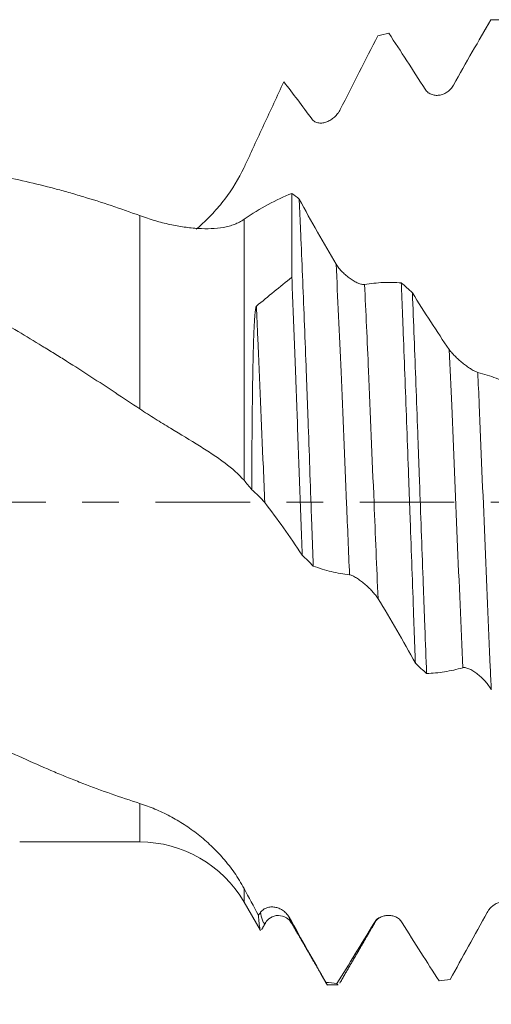
# Model space of a CAD drawing. Units: millimetres. Extents: x -27 to 94, y -83 to 39.
# Drawn here: x 54 to 60, y -6 to 6 of the extents above; entities that cross this region are included whole.
import ezdxf

# ---------------------------------------------------------------- set-up
doc = ezdxf.new("R2010")
doc.units = ezdxf.units.MM
doc.linetypes.add('CENTER', pattern=[47.5, 22, -8.5, 8.5, -8.5])
for name, color, linetype in [('1', 4, 'Continuous'), ('2', 7, 'Continuous'), ('SK2', 7, 'Continuous'), ('SK4', 2, 'CENTER')]:
    doc.layers.add(name, color=color, linetype=linetype)
doc.styles.add('iso_b_vert', font='simplex.shx')
doc.dimstyles.get("Standard").update_dxf_attribs({"dimtxt": 0.18, "dimasz": 0.18, "dimexe": 0.18, "dimexo": 0.0625, "dimgap": 0.09, "dimtad": 1, "dimzin": 0, "dimdsep": 52, "dimtxsty": 'Standard', "dimcen": 0.09, "dimadec": 0, "dimazin": 0, "dimtfac": 1, "dimtdec": 4, "dimtofl": 0, "dimtmove": 0, "dimatfit": 3, "dimfxl": 1, "dimtolj": 1, "dimtzin": 0, "dimarcsym": 0})

# ---------------------------------------------------------------- blocks, each defined once
blk = doc.blocks.new('_U2')
at = {"layer": 'SK2', "lineweight": 13}
for p, q in [((57.59, -7.202097), (57.59, -14.614597)), ((72.59, -7.202097), (72.59, -14.614597)), ((57.59, -12.614597), (91.173008, -12.614597))]:
    blk.add_line(p, q, dxfattribs=at)
at = {"layer": 'SK2', "lineweight": 18}
for points in [[(57.59, -12.614597), (61.089998, -12.153813), (61.090002, -13.075381)], [(72.59, -12.614597), (69.090002, -13.075381), (69.089998, -12.153813)]]:
    blk.add_solid(points, dxfattribs=at)
at = {"layer": 'SK2', "lineweight": 18, "attachment_point": 7, "line_spacing_factor": 1.084337, "style": 'iso_b_vert'}
for s, insert, char_height in [('\\W0.8315;\\W0.4158;%%p\\W0.8315;0.5', (84.056271, -11.377002), 2.5), ('\\W0.5321;15', (78.749, -11.729483), 3)]:
    blk.add_mtext(s, dxfattribs=dict(at, insert=insert, char_height=char_height))
blk = doc.blocks.new('_U3')
at = {"layer": 'SK2', "lineweight": 13}
for p, q in [((24.59, -5.5395), (24.59, -37.114597)), ((72.59, -7.202097), (72.59, -37.114597)), ((72.59, -35.114597), (24.59, -35.114597))]:
    blk.add_line(p, q, dxfattribs=at)
at = {"layer": 'SK2', "lineweight": 18}
for points in [[(24.59, -35.114597), (28.089998, -34.653813), (28.090002, -35.575381)], [(72.59, -35.114597), (69.090002, -35.575381), (69.089998, -34.653813)]]:
    blk.add_solid(points, dxfattribs=at)
at = {"layer": 'SK2', "lineweight": 18, "insert": (46.799229, -34.229483), "char_height": 3, "attachment_point": 7, "line_spacing_factor": 1.084337, "style": 'iso_b_vert'}
blk.add_mtext('\\W0.7361;48', dxfattribs=at)
blk = doc.blocks.new('_U4')
at = {"layer": '2', "lineweight": 13}
for p, q in [((31.79, -1.5875), (31.79, -26.114597)), ((72.59, -7.202097), (72.59, -26.114597)), ((72.59, -24.114597), (31.79, -24.114597))]:
    blk.add_line(p, q, dxfattribs=at)
at = {"layer": '2', "lineweight": 18}
for points in [[(31.79, -24.114597), (35.289998, -23.653813), (35.290002, -24.575381)], [(72.59, -24.114597), (69.090002, -24.575381), (69.089998, -23.653813)]]:
    blk.add_solid(points, dxfattribs=at)
at = {"layer": '2', "lineweight": 18, "insert": (48.670601, -23.229483), "char_height": 3, "attachment_point": 7, "line_spacing_factor": 1.084337, "style": 'iso_b_vert'}
blk.add_mtext('\\W0.7640;40.8', dxfattribs=at)

msp = doc.modelspace()

# ---------------------------------------------------------------- linework, layer by layer
at = {"layer": '1', "lineweight": 18}
for p, q in [((57.3013, 3.5926), (57.3013, 2.6181)), ((54.1379, -3.952), (55.5331, -3.952)), ((56.7456, -4.652), (56.9313, -4.9738)), ((56.9965, -4.8913), (57, -4.8855)), ((57.2933, -4.8929), (57.3001, -4.899)), ((57.7169, -5.6146), (57.8416, -5.6146))]:
    msp.add_line(p, q, dxfattribs=at)
at = {"layer": '1', "lineweight": 13}
for p, q in [((55.5331, 1.0865), (55.5331, 3.3351)), ((56.7456, 3.292), (56.7456, 0.2554)), ((55.5331, -3.952), (55.5331, -3.5038)), ((56.7456, -4.652), (56.7456, -4.4926))]:
    msp.add_line(p, q, dxfattribs=at)
at = {"layer": '1', "lineweight": 18}
msp.add_arc((55.5331, -5.352), 1.4, 30, 90, dxfattribs=at)
for points, degree in [([(59.6159, 5.6121), (59.6589, 5.6134), (59.702, 5.6142), (59.7451, 5.6145)], 3), ([(59.612, 5.6083), (59.4716, 5.3658)], 1), ([(59.6094, 5.6038), (59.6115, 5.6075), (59.6137, 5.6103), (59.6159, 5.6121)], 3), ([(58.2993, 5.4255), (58.3424, 5.4364), (58.3855, 5.4468), (58.4286, 5.4568)], 3), ([(57.3868, 3.5279), (57.3583, 3.5496), (57.3298, 3.5711), (57.3013, 3.5926)], 3), ([(56.8887, 2.2823), (57.0262, 2.3946), (57.1638, 2.5066), (57.3013, 2.6181)], 3), ([(58.7033, 2.4384), (58.6602, 2.4766), (58.6171, 2.5145), (58.574, 2.5523)], 3), ([(57.4216, -0.6158), (57.4647, -0.6578), (57.5078, -0.6998), (57.5508, -0.7417)], 3), ([(58.7381, -1.8731), (58.7812, -1.9131), (58.8243, -1.953), (58.8675, -1.9927)], 3), ([(56.7456, -4.4926), (56.8016, -4.5975), (56.8574, -4.7019), (56.9128, -4.8058)], 3), ([(56.9128, -4.8058), (56.9212, -4.794), (56.9296, -4.7822), (56.938, -4.7703)], 3), ([(56.9496, -4.9725), (57, -4.8855)], 1), ([(57.3001, -4.899), (57.5081, -5.2586), (57.7161, -5.6182)], 2), ([(57.8573, -5.5961), (58.0654, -5.237), (58.2735, -4.8783)], 2), ([(58.2689, -4.8876), (58.2726, -4.8552), (58.3168, -4.8343)], 2), ([(57.8255, -5.5969), (57.7824, -5.5936), (57.7393, -5.5897), (57.6962, -5.5854)], 3), ([(57.8416, -5.6146), (57.8363, -5.6146), (57.8309, -5.6087), (57.8255, -5.5969)], 3), ([(59.1422, -5.5507), (59.099, -5.5571), (59.056, -5.5629), (59.0129, -5.5683)], 3)]:
    msp.add_open_spline(points, degree=degree, dxfattribs=at)
for points, knots in [([(59.6159, 5.6121), (59.5441, 5.491), (59.472, 5.367), (59.327, 5.1138), (59.2542, 4.9845), (59.1811, 4.8528)], [0, 0, 0, 0, 0.5, 0.5, 1, 1, 1, 1]), ([(58.2993, 5.4255), (58.2275, 5.2863), (58.1554, 5.1453), (58.0105, 4.8599), (57.9377, 4.7156), (57.8645, 4.5699)], [0, 0, 0, 0, 0.5, 0.5, 1, 1, 1, 1]), ([(58.8498, 4.8052), (58.7789, 4.9176), (58.7084, 5.0282), (58.5679, 5.2455), (58.4981, 5.3522), (58.4286, 5.4568)], [0, 0, 0, 0, 0.5, 0.5, 1, 1, 1, 1]), ([(57.2077, 4.891), (57.1695, 4.8088), (57.1312, 4.7263), (57.0545, 4.5609), (57.0161, 4.4779), (56.9391, 4.3118), (56.9006, 4.2287), (56.8426, 4.1037), (56.8233, 4.062), (56.7943, 3.9994), (56.7846, 3.9785), (56.7652, 3.9368), (56.7554, 3.9159), (56.7456, 3.895)], [0, 0, 0, 0, 0.25, 0.25, 0.5, 0.5, 0.75, 0.75, 0.875, 0.875, 0.9375, 0.9375, 1, 1, 1, 1]), ([(57.5332, 4.4598), (57.4786, 4.535), (57.4241, 4.6085), (57.3156, 4.7523), (57.2615, 4.8225), (57.2077, 4.891)], [0, 0, 0, 0, 0.5, 0.5, 1, 1, 1, 1]), ([(59.1811, 4.8528), (59.1721, 4.8367), (59.1618, 4.8225), (59.1387, 4.7971), (59.1259, 4.7858), (59.0992, 4.7667), (59.0852, 4.7587), (59.056, 4.7458), (59.0407, 4.7409), (59.0099, 4.7348), (58.9943, 4.7334), (58.9707, 4.7344), (58.9628, 4.7352), (58.9469, 4.7379), (58.9391, 4.7399), (58.9236, 4.7449), (58.916, 4.748), (58.901, 4.7556), (58.8937, 4.7601), (58.8798, 4.7705), (58.8731, 4.7763), (58.8607, 4.7897), (58.8549, 4.7971), (58.8498, 4.8052)], [0, 0, 0, 0, 0.125, 0.125, 0.25, 0.25, 0.375, 0.375, 0.5, 0.5, 0.625, 0.625, 0.6875, 0.6875, 0.75, 0.75, 0.8125, 0.8125, 0.875, 0.875, 0.9375, 0.9375, 1, 1, 1, 1]), ([(57.8645, 4.5699), (57.8556, 4.5521), (57.8452, 4.536), (57.8222, 4.5063), (57.8094, 4.4926), (57.7827, 4.4685), (57.7687, 4.458), (57.7395, 4.4397), (57.7241, 4.432), (57.6933, 4.4201), (57.6777, 4.4159), (57.6541, 4.4124), (57.6462, 4.4117), (57.6303, 4.4115), (57.6225, 4.412), (57.607, 4.4141), (57.5994, 4.4157), (57.5845, 4.4205), (57.5771, 4.4236), (57.5632, 4.4312), (57.5566, 4.4357), (57.5442, 4.4465), (57.5384, 4.4528), (57.5332, 4.4598)], [0, 0, 0, 0, 0.125, 0.125, 0.25, 0.25, 0.375, 0.375, 0.5, 0.5, 0.625, 0.625, 0.6875, 0.6875, 0.75, 0.75, 0.8125, 0.8125, 0.875, 0.875, 0.9375, 0.9375, 1, 1, 1, 1]), ([(40.2625, 3.952), (40.3203, 3.952), (40.3783, 3.9514), (40.5468, 3.9479), (40.657, 3.9434), (40.8768, 3.9302), (40.9864, 3.9214), (41.1503, 3.9051), (41.2049, 3.8991), (41.3139, 3.886), (41.3683, 3.879), (41.5316, 3.8562), (41.6406, 3.839), (41.9673, 3.7814), (42.1851, 3.7349), (42.6209, 3.6259), (42.8389, 3.5635), (43.1661, 3.4576), (43.2752, 3.4203), (43.494, 3.3419), (43.6038, 3.3009), (43.8241, 3.2152), (43.9348, 3.1705), (44.1552, 3.0779), (44.2652, 3.03), (44.5943, 2.8816), (44.8126, 2.7765), (45.0845, 2.6373), (45.1388, 2.6091), (45.2475, 2.5521), (45.3019, 2.5233), (45.465, 2.436), (45.5738, 2.3765), (45.9004, 2.1947), (46.1184, 2.0687), (46.446, 1.8727), (46.5552, 1.8062), (46.7739, 1.6709), (46.8833, 1.602), (47.1025, 1.462), (47.2125, 1.391), (47.4331, 1.2476), (47.5432, 1.1755), (47.8729, 0.9579), (48.0919, 0.8115), (48.4195, 0.5897), (48.5284, 0.5154), (48.6917, 0.4035), (48.746, 0.3661), (48.8546, 0.2911), (48.9089, 0.2535), (49.1804, 0.0657), (49.398, -0.0842), (49.8345, -0.383), (50.0532, -0.532), (50.3821, -0.7549), (50.4918, -0.8291), (50.6567, -0.9401), (50.7117, -0.977), (50.8218, -1.0509), (50.8768, -1.0877), (51.0417, -1.197), (51.1515, -1.2688), (51.3707, -1.4107), (51.4802, -1.4807), (51.8083, -1.6876), (52.0266, -1.8217), (52.3532, -2.0171), (52.4619, -2.0813), (52.6791, -2.2077), (52.7876, -2.2699), (53.1139, -2.4521), (53.3322, -2.5681), (53.6608, -2.7338), (53.7706, -2.7877), (53.9905, -2.8926), (54.1007, -2.9437), (54.3213, -3.043), (54.4315, -3.0909), (54.5964, -3.1605), (54.6513, -3.1833), (54.7613, -3.2278), (54.8163, -3.2496), (55.0915, -3.356), (55.3121, -3.4337), (55.5331, -3.5038)], [0, 0, 0, 0, 0.0112842, 0.0112842, 0.0327781, 0.0327781, 0.0542719, 0.0542719, 0.0650188, 0.0650188, 0.0757657, 0.0757657, 0.0972595, 0.0972595, 0.1402472, 0.1402472, 0.1832348, 0.1832348, 0.2047286, 0.2047286, 0.2262225, 0.2262225, 0.2477163, 0.2477163, 0.2692101, 0.2692101, 0.3121977, 0.3121977, 0.3229446, 0.3229446, 0.3336916, 0.3336916, 0.3551854, 0.3551854, 0.398173, 0.398173, 0.4196668, 0.4196668, 0.4411607, 0.4411607, 0.4626545, 0.4626545, 0.4841483, 0.4841483, 0.5271359, 0.5271359, 0.5486298, 0.5486298, 0.5593767, 0.5593767, 0.5701236, 0.5701236, 0.6131112, 0.6131112, 0.6560989, 0.6560989, 0.6775927, 0.6775927, 0.6883396, 0.6883396, 0.6990865, 0.6990865, 0.7205803, 0.7205803, 0.7420742, 0.7420742, 0.7850618, 0.7850618, 0.8065556, 0.8065556, 0.8280494, 0.8280494, 0.8710371, 0.8710371, 0.8925309, 0.8925309, 0.9140247, 0.9140247, 0.9355185, 0.9355185, 0.9462654, 0.9462654, 0.9570124, 0.9570124, 1, 1, 1, 1]), ([(55.5331, 1.0865), (55.3427, 1.2134), (55.1536, 1.3382), (54.8711, 1.5218), (54.7772, 1.5824), (54.6358, 1.6713), (54.5887, 1.7007), (54.4944, 1.7591), (54.4473, 1.7881), (54.212, 1.9323), (54.0241, 2.0447), (53.6486, 2.2627), (53.4609, 2.3684), (53.1791, 2.5211), (53.0851, 2.5711), (52.8969, 2.6691), (52.8027, 2.7171), (52.6606, 2.7868), (52.6131, 2.8097), (52.5182, 2.855), (52.4707, 2.8775), (52.3281, 2.944), (52.2329, 2.9875), (51.9473, 3.1144), (51.7581, 3.1938), (51.3811, 3.3416), (51.1932, 3.4099), (50.9585, 3.4878), (50.9116, 3.503), (50.8176, 3.5327), (50.7706, 3.5471), (50.6296, 3.5893), (50.5355, 3.6159), (50.3473, 3.6662), (50.2532, 3.6899), (50.0651, 3.7344), (49.9711, 3.7552), (49.6892, 3.8132), (49.5013, 3.8458), (49.2657, 3.8787), (49.2185, 3.8849), (49.124, 3.8965), (49.0767, 3.9018), (48.9818, 3.9117), (48.9343, 3.9163), (48.8392, 3.9246), (48.7915, 3.9283), (48.5532, 3.9449), (48.3636, 3.9517), (47.9859, 3.9523), (47.7978, 3.946), (47.4221, 3.9208), (47.2345, 3.9018), (46.8591, 3.8512), (46.6712, 3.8196), (46.3889, 3.763), (46.2948, 3.7426), (46.1064, 3.6986), (46.0121, 3.675), (45.8233, 3.6248), (45.7288, 3.5981), (45.5867, 3.5557), (45.5393, 3.5412), (45.4445, 3.5114), (45.3969, 3.4961), (45.3019, 3.4648), (45.2544, 3.4488), (45.1594, 3.4162), (45.112, 3.3996), (44.9696, 3.3489), (44.8749, 3.3137), (44.6856, 3.241), (44.5911, 3.2033), (44.4056, 3.1267), (44.3146, 3.0878), (44.2236, 3.0477)], [0, 0, 0, 0, 0.0500413, 0.0500413, 0.0750619, 0.0750619, 0.0875722, 0.0875722, 0.1000826, 0.1000826, 0.1501239, 0.1501239, 0.2001651, 0.2001651, 0.2251858, 0.2251858, 0.2502064, 0.2502064, 0.2627167, 0.2627167, 0.2752271, 0.2752271, 0.3002477, 0.3002477, 0.350289, 0.350289, 0.4003303, 0.4003303, 0.4128406, 0.4128406, 0.4253509, 0.4253509, 0.4503716, 0.4503716, 0.4753922, 0.4753922, 0.5004128, 0.5004128, 0.5504541, 0.5504541, 0.5629644, 0.5629644, 0.5754748, 0.5754748, 0.5879851, 0.5879851, 0.6004954, 0.6004954, 0.6505367, 0.6505367, 0.700578, 0.700578, 0.7506193, 0.7506193, 0.8006605, 0.8006605, 0.8256812, 0.8256812, 0.8507018, 0.8507018, 0.8757225, 0.8757225, 0.8882328, 0.8882328, 0.9007431, 0.9007431, 0.9132534, 0.9132534, 0.9257638, 0.9257638, 0.9507844, 0.9507844, 0.975805, 0.975805, 1, 1, 1, 1]), ([(52.2842, 3.952), (52.3797, 3.952), (52.4752, 3.9504), (52.6791, 3.9433), (52.7876, 3.9374), (53.1139, 3.9133), (53.3322, 3.8887), (53.6608, 3.8393), (53.7706, 3.8207), (53.9905, 3.7792), (54.1007, 3.7564), (54.3213, 3.7063), (54.4315, 3.6792), (54.5964, 3.6353), (54.6513, 3.6202), (54.7613, 3.5889), (54.8163, 3.5729), (55.0915, 3.4901), (55.3121, 3.4164), (55.5331, 3.3351)], [0, 0, 0, 0, 0.0888845, 0.0888845, 0.1901196, 0.1901196, 0.3925897, 0.3925897, 0.4938247, 0.4938247, 0.5950598, 0.5950598, 0.6962948, 0.6962948, 0.7469124, 0.7469124, 0.7975299, 0.7975299, 1, 1, 1, 1]), ([(56.7456, 3.895), (56.6833, 3.7629), (56.6079, 3.6401), (56.4775, 3.4686), (56.4311, 3.4136), (56.3574, 3.3341), (56.332, 3.308), (56.2805, 3.2574), (56.2543, 3.2328), (56.2155, 3.1978), (56.2031, 3.1869), (56.1907, 3.1762)], [0, 0, 0, 0, 0.4727854, 0.4727854, 0.709178, 0.709178, 0.8273744, 0.8273744, 0.9455707, 0.9455707, 1, 1, 1, 1]), ([(56.7456, 3.292), (56.8398, 3.3566), (56.933, 3.4138), (57.1181, 3.5139), (57.2099, 3.5568), (57.3013, 3.5926)], [0, 0, 0, 0, 0.5, 0.5, 1, 1, 1, 1]), ([(57.5508, -0.7417), (57.5491, -0.6945), (57.5474, -0.6472), (57.544, -0.5522), (57.5423, -0.5045), (57.5371, -0.3614), (57.5337, -0.2662), (57.5235, 0.0187), (57.5166, 0.2079), (57.503, 0.5848), (57.4962, 0.7725), (57.4859, 1.0529), (57.4825, 1.1462), (57.4774, 1.2858), (57.4757, 1.3323), (57.4722, 1.4252), (57.4705, 1.4714), (57.462, 1.7011), (57.4551, 1.8809), (57.4415, 2.2328), (57.4346, 2.4048), (57.421, 2.7412), (57.4142, 2.9056), (57.4056, 3.106), (57.4039, 3.1458), (57.4005, 3.2245), (57.3953, 3.3412), (57.3902, 3.4543), (57.3868, 3.5279)], [0, 0, 0, 0, 0.03125, 0.03125, 0.0625, 0.0625, 0.125, 0.125, 0.25, 0.25, 0.375, 0.375, 0.4375, 0.4375, 0.46875, 0.46875, 0.5, 0.5, 0.625, 0.625, 0.75, 0.75, 0.875, 0.875, 0.90625, 0.90625, 0.9375, 1, 1, 1, 1]), ([(57.3868, 3.5279), (57.4573, 3.398), (57.5283, 3.2698), (57.6713, 3.0174), (57.7431, 2.8933), (57.8155, 2.7715)], [0, 0, 0, 0, 0.5, 0.5, 1, 1, 1, 1]), ([(55.5331, 3.3351), (55.5929, 3.3131), (55.652, 3.2937), (55.7687, 3.2597), (55.8263, 3.2451), (55.9398, 3.2202), (55.9958, 3.21), (56.0784, 3.1981), (56.1057, 3.1947), (56.1596, 3.1891), (56.1861, 3.1869), (56.2643, 3.1821), (56.3149, 3.1814), (56.4125, 3.1855), (56.4595, 3.1902), (56.516, 3.2003), (56.5272, 3.2025), (56.5494, 3.2075), (56.5603, 3.2101), (56.5927, 3.2189), (56.6136, 3.2257), (56.6539, 3.2412), (56.6734, 3.2501), (56.7108, 3.2697), (56.7286, 3.2803), (56.7456, 3.292)], [0, 0, 0, 0, 0.125, 0.125, 0.25, 0.25, 0.375, 0.375, 0.4375, 0.4375, 0.5, 0.5, 0.625, 0.625, 0.75, 0.75, 0.78125, 0.78125, 0.8125, 0.8125, 0.875, 0.875, 0.9375, 0.9375, 1, 1, 1, 1]), ([(57.8155, 2.7715), (57.8251, 2.7554), (57.8364, 2.7395), (57.8553, 2.7162), (57.8619, 2.7085), (57.8755, 2.6934), (57.8894, 2.6788), (57.904, 2.6649), (57.9188, 2.6513), (57.9263, 2.6446), (57.9493, 2.6253), (57.9647, 2.6134), (57.9879, 2.5969), (57.9957, 2.5917), (58.0113, 2.5816), (58.019, 2.5769), (58.0419, 2.5636), (58.0568, 2.556), (58.0784, 2.5467), (58.0855, 2.5439), (58.0995, 2.5391), (58.1062, 2.5372), (58.1189, 2.5343), (58.125, 2.5333), (58.1365, 2.5325), (58.1419, 2.5326), (58.1468, 2.5334)], [0, 0, 0, 0, 0.125, 0.125, 0.1875, 0.1875, 0.25, 0.3125, 0.3125, 0.375, 0.375, 0.5, 0.5, 0.5625, 0.5625, 0.625, 0.625, 0.75, 0.75, 0.8125, 0.8125, 0.875, 0.875, 0.9375, 0.9375, 1, 1, 1, 1]), ([(57.3013, 2.6181), (57.3113, 2.3717), (57.3213, 2.1176), (57.3363, 1.7247), (57.3413, 1.5917), (57.3489, 1.3894), (57.3526, 1.2875), (57.3564, 1.1844), (57.359, 1.1154), (57.3602, 1.0809), (57.3716, 0.7701), (57.3815, 0.4934), (57.4016, -0.0606), (57.4116, -0.338), (57.4216, -0.6158)], [0, 0, 0, 0, 0.25, 0.25, 0.375, 0.375, 0.4375, 0.46875, 0.46875, 0.5, 0.5, 0.75, 0.75, 1, 1, 1, 1]), ([(58.1468, 2.5334), (58.2189, 2.5457), (58.2905, 2.5533), (58.433, 2.5594), (58.5037, 2.558), (58.574, 2.5523)], [0, 0, 0, 0, 0.5, 0.5, 1, 1, 1, 1]), ([(58.574, 2.5523), (58.5774, 2.4679), (58.5809, 2.3823), (58.586, 2.252), (58.5877, 2.2082), (58.5911, 2.1201), (58.5928, 2.0756), (58.6014, 1.8525), (58.6083, 1.672), (58.622, 1.307), (58.6288, 1.1225), (58.6424, 0.7496), (58.6492, 0.5612), (58.6577, 0.3231), (58.6595, 0.2754), (58.6629, 0.1796), (58.6646, 0.1318), (58.6698, -0.0114), (58.6732, -0.1065), (58.6835, -0.391), (58.6971, -0.7678), (58.7107, -1.1397), (58.7209, -1.4167), (58.7243, -1.5088), (58.7295, -1.6463), (58.7312, -1.6921), (58.7347, -1.783), (58.7364, -1.8282), (58.7381, -1.8731)], [0, 0, 0, 0, 0.0625, 0.0625, 0.09375, 0.09375, 0.125, 0.125, 0.25, 0.25, 0.375, 0.375, 0.5, 0.5, 0.53125, 0.53125, 0.5625, 0.5625, 0.625, 0.625, 0.75, 0.875, 0.875, 0.9375, 0.9375, 0.96875, 0.96875, 1, 1, 1, 1]), ([(58.8675, -1.9927), (58.8606, -1.8159), (58.8538, -1.6355), (58.8452, -1.4053), (58.8435, -1.359), (58.84, -1.266), (58.8383, -1.2192), (58.8331, -1.0788), (58.8297, -0.985), (58.8195, -0.7034), (58.8127, -0.5151), (58.7991, -0.1376), (58.7922, 0.0516), (58.782, 0.3362), (58.7785, 0.4312), (58.7734, 0.5739), (58.7717, 0.6215), (58.7682, 0.7166), (58.7665, 0.7641), (58.7579, 1.0003), (58.7511, 1.1865), (58.7375, 1.5534), (58.7306, 1.7342), (58.717, 2.0904), (58.7101, 2.2658), (58.7033, 2.4384)], [0, 0, 0, 0, 0.125, 0.125, 0.15625, 0.15625, 0.1875, 0.1875, 0.25, 0.25, 0.375, 0.375, 0.5, 0.5, 0.5625, 0.5625, 0.59375, 0.59375, 0.625, 0.625, 0.75, 0.75, 0.875, 0.875, 1, 1, 1, 1]), ([(58.7033, 2.4384), (58.7738, 2.3223), (58.8447, 2.209), (58.9877, 1.9881), (59.0596, 1.8808), (59.132, 1.7766)], [0, 0, 0, 0, 0.5, 0.5, 1, 1, 1, 1]), ([(56.8358, 0.1464), (56.8362, 0.3293), (56.8369, 0.5111), (56.8392, 0.8725), (56.8407, 1.0522), (56.8436, 1.2755), (56.8442, 1.3201), (56.8456, 1.4092), (56.8463, 1.4537), (56.8488, 1.5865), (56.8507, 1.6743), (56.8543, 1.8053), (56.8556, 1.8488), (56.8585, 1.9356), (56.8602, 1.9789), (56.8632, 2.0437), (56.8643, 2.0653), (56.8667, 2.1086), (56.868, 2.1302), (56.8711, 2.1736), (56.8728, 2.1954), (56.8764, 2.2283), (56.8777, 2.2394), (56.8804, 2.2561), (56.8814, 2.2617), (56.8834, 2.2701), (56.8841, 2.2729), (56.8855, 2.277), (56.886, 2.2783), (56.8872, 2.2806), (56.8879, 2.2817), (56.8887, 2.2823)], [0, 0, 0, 0, 0.25, 0.25, 0.5, 0.5, 0.5625, 0.5625, 0.625, 0.625, 0.75, 0.75, 0.8125, 0.8125, 0.875, 0.875, 0.90625, 0.90625, 0.9375, 0.9375, 0.96875, 0.96875, 0.984375, 0.984375, 0.9921875, 0.9921875, 0.9960937, 0.9960937, 0.9980469, 0.9980469, 1, 1, 1, 1]), ([(59.132, 1.7766), (59.1416, 1.7628), (59.1529, 1.7487), (59.1718, 1.7272), (59.1784, 1.72), (59.192, 1.7057), (59.2059, 1.6915), (59.2205, 1.6777), (59.2353, 1.664), (59.2428, 1.6571), (59.2658, 1.637), (59.2812, 1.6242), (59.3044, 1.6059), (59.3122, 1.5999), (59.3278, 1.5882), (59.3355, 1.5826), (59.3584, 1.5664), (59.3733, 1.5565), (59.4022, 1.5386), (59.4163, 1.5306), (59.4354, 1.5211), (59.4415, 1.5184), (59.453, 1.5138), (59.4584, 1.5119), (59.4633, 1.5107)], [0, 0, 0, 0, 0.125, 0.125, 0.1875, 0.1875, 0.25, 0.3125, 0.3125, 0.375, 0.375, 0.5, 0.5, 0.5625, 0.5625, 0.625, 0.625, 0.75, 0.75, 0.875, 0.875, 0.9375, 0.9375, 1, 1, 1, 1]), ([(59.4633, 1.5107), (59.5353, 1.4922), (59.6069, 1.4693), (59.7493, 1.4146), (59.8201, 1.3829), (59.8904, 1.3469)], [0, 0, 0, 0, 0.5, 0.5, 1, 1, 1, 1]), ([(56.7456, 0.2554), (56.6833, 0.3258), (56.6079, 0.3924), (56.4775, 0.4912), (56.4311, 0.5239), (56.3574, 0.5733), (56.332, 0.5899), (56.2805, 0.623), (56.2543, 0.6396), (56.1213, 0.7225), (56.0083, 0.7894), (55.8325, 0.896), (55.7727, 0.9327), (55.6531, 1.0079), (55.5931, 1.0466), (55.5331, 1.0865)], [0, 0, 0, 0, 0.25, 0.25, 0.375, 0.375, 0.4375, 0.4375, 0.5, 0.5, 0.75, 0.75, 0.875, 0.875, 1, 1, 1, 1]), ([(56.8358, 0.1464), (56.8209, 0.1651), (56.8059, 0.1836), (56.7759, 0.2202), (56.7608, 0.2381), (56.7456, 0.2554)], [0, 0, 0, 0, 0.5, 0.5, 1, 1, 1, 1]), ([(56.9868, -0.0045), (56.9781, 0.0066), (56.968, 0.0184), (56.9513, 0.0368), (56.9454, 0.043), (56.9332, 0.0558), (56.9269, 0.0622), (56.9075, 0.0815), (56.8939, 0.0944), (56.8727, 0.1139), (56.8655, 0.1204), (56.8508, 0.1335), (56.8433, 0.14), (56.8358, 0.1464)], [0, 0, 0, 0, 0.25, 0.25, 0.375, 0.375, 0.5, 0.5, 0.75, 0.75, 0.875, 0.875, 1, 1, 1, 1]), ([(57.4216, -0.6158), (57.3498, -0.5064), (57.2777, -0.4006), (57.1328, -0.1967), (57.06, -0.0985), (56.9868, -0.0045)], [0, 0, 0, 0, 0.5, 0.5, 1, 1, 1, 1]), ([(57.9721, -0.8447), (57.9012, -0.8366), (57.8306, -0.8238), (57.6902, -0.7894), (57.6203, -0.7677), (57.5508, -0.7417)], [0, 0, 0, 0, 0.5, 0.5, 1, 1, 1, 1]), ([(58.3033, -1.1222), (58.2944, -1.1078), (58.284, -1.0931), (58.261, -1.0636), (58.2482, -1.0486), (58.2216, -1.0194), (58.2076, -1.0051), (58.1783, -0.9771), (58.163, -0.9632), (58.1322, -0.9371), (58.1166, -0.9247), (58.093, -0.9072), (58.085, -0.9015), (58.0691, -0.8907), (58.0613, -0.8855), (58.0459, -0.8759), (58.0382, -0.8715), (58.0233, -0.8633), (58.0159, -0.8596), (58.002, -0.8533), (57.9954, -0.8507), (57.983, -0.8467), (57.9772, -0.8453), (57.9721, -0.8447)], [0, 0, 0, 0, 0.125, 0.125, 0.25, 0.25, 0.375, 0.375, 0.5, 0.5, 0.625, 0.625, 0.6875, 0.6875, 0.75, 0.75, 0.8125, 0.8125, 0.875, 0.875, 0.9375, 0.9375, 1, 1, 1, 1]), ([(58.7381, -1.8731), (58.6664, -1.742), (58.5943, -1.6137), (58.4493, -1.3632), (58.3765, -1.241), (58.3033, -1.1222)], [0, 0, 0, 0, 0.5, 0.5, 1, 1, 1, 1]), ([(59.2887, -1.9251), (59.2178, -1.9453), (59.1472, -1.9609), (59.0068, -1.9834), (58.9369, -1.9902), (58.8675, -1.9927)], [0, 0, 0, 0, 0.5, 0.5, 1, 1, 1, 1]), ([(59.6199, -2.1829), (59.611, -2.1661), (59.6006, -2.1497), (59.5776, -2.1173), (59.5648, -2.1013), (59.5381, -2.0707), (59.5241, -2.0561), (59.4949, -2.0281), (59.4795, -2.0146), (59.4487, -1.9899), (59.4332, -1.9786), (59.4095, -1.9633), (59.4016, -1.9585), (59.3857, -1.9495), (59.3779, -1.9454), (59.3624, -1.9381), (59.3548, -1.9349), (59.3399, -1.9295), (59.3325, -1.9273), (59.3186, -1.9243), (59.312, -1.9234), (59.2996, -1.9231), (59.2938, -1.9237), (59.2887, -1.9251)], [0, 0, 0, 0, 0.125, 0.125, 0.25, 0.25, 0.375, 0.375, 0.5, 0.5, 0.625, 0.625, 0.6875, 0.6875, 0.75, 0.75, 0.8125, 0.8125, 0.875, 0.875, 0.9375, 0.9375, 1, 1, 1, 1]), ([(55.5331, -3.5038), (55.5929, -3.5227), (55.652, -3.5445), (55.7687, -3.5937), (55.8263, -3.6211), (55.9398, -3.6815), (55.9958, -3.7145), (56.0784, -3.7683), (56.1057, -3.787), (56.1596, -3.8256), (56.1861, -3.8456), (56.2643, -3.9073), (56.3149, -3.951), (56.4125, -4.0437), (56.4595, -4.0928), (56.516, -4.158), (56.5272, -4.1713), (56.5494, -4.1982), (56.5603, -4.2119), (56.5927, -4.2534), (56.6136, -4.2816), (56.6539, -4.3395), (56.6734, -4.3692), (56.7108, -4.4298), (56.7286, -4.4608), (56.7456, -4.4926)], [0, 0, 0, 0, 0.125, 0.125, 0.25, 0.25, 0.375, 0.375, 0.4375, 0.4375, 0.5, 0.5, 0.625, 0.625, 0.75, 0.75, 0.78125, 0.78125, 0.8125, 0.8125, 0.875, 0.875, 0.9375, 0.9375, 1, 1, 1, 1]), ([(59.5708, -4.772), (59.5804, -4.7545), (59.5917, -4.7391), (59.6106, -4.7184), (59.6172, -4.7119), (59.6308, -4.6999), (59.6447, -4.6888), (59.6593, -4.6795), (59.6741, -4.671), (59.6817, -4.6672), (59.7046, -4.6569), (59.72, -4.6519), (59.7433, -4.6468), (59.751, -4.6455), (59.7666, -4.6439), (59.7744, -4.6435), (59.7972, -4.6437), (59.8121, -4.6456), (59.841, -4.6534), (59.8551, -4.6594), (59.8742, -4.6718), (59.8803, -4.6765), (59.8918, -4.6873), (59.8972, -4.6933), (59.902, -4.7)], [0, 0, 0, 0, 0.125, 0.125, 0.1875, 0.1875, 0.25, 0.3125, 0.3125, 0.375, 0.375, 0.5, 0.5, 0.5625, 0.5625, 0.625, 0.625, 0.75, 0.75, 0.875, 0.875, 0.9375, 0.9375, 1, 1, 1, 1]), ([(56.9366, -4.9829), (56.9352, -4.9805), (56.9339, -4.9768), (56.9293, -4.9598), (56.926, -4.9399), (56.921, -4.8981), (56.9194, -4.8822), (56.9161, -4.8468), (56.9145, -4.8272), (56.9128, -4.8058)], [0, 0, 0, 0, 0.1724889, 0.1724889, 0.5862445, 0.5862445, 0.7931222, 0.7931222, 1, 1, 1, 1]), ([(56.938, -4.7703), (56.9476, -4.7567), (56.9588, -4.7459), (56.9777, -4.7326), (56.9843, -4.7287), (56.9979, -4.722), (57.0118, -4.7163), (57.0263, -4.7126), (57.0411, -4.7098), (57.0487, -4.7089), (57.0716, -4.7074), (57.087, -4.7082), (57.1102, -4.7119), (57.118, -4.7136), (57.1336, -4.7179), (57.1413, -4.7204), (57.1643, -4.7294), (57.1791, -4.737), (57.2008, -4.7512), (57.2079, -4.7565), (57.2218, -4.768), (57.2286, -4.7742), (57.2413, -4.7875), (57.2474, -4.7947), (57.2589, -4.81), (57.2643, -4.8183), (57.2692, -4.827)], [0, 0, 0, 0, 0.125, 0.125, 0.1875, 0.1875, 0.25, 0.3125, 0.3125, 0.375, 0.375, 0.5, 0.5, 0.5625, 0.5625, 0.625, 0.625, 0.75, 0.75, 0.8125, 0.8125, 0.875, 0.875, 0.9375, 0.9375, 1, 1, 1, 1]), ([(56.9976, -4.8896), (57.0106, -4.8655), (57.0467, -4.8286), (57.1453, -4.7966), (57.244, -4.8301), (57.2801, -4.8681), (57.2931, -4.8927)], [0, 0, 0, 0, 0.2454035, 0.5002662, 0.7549734, 1, 1, 1, 1]), ([(58.2543, -4.8999), (58.264, -4.8839), (58.2753, -4.8705), (58.2941, -4.853), (58.3008, -4.8476), (58.3144, -4.838), (58.3283, -4.8295), (58.3428, -4.8228), (58.3576, -4.817), (58.3652, -4.8145), (58.3881, -4.8085), (58.4035, -4.8063), (58.4267, -4.8056), (58.4345, -4.8058), (58.45, -4.8071), (58.4578, -4.8083), (58.4807, -4.8129), (58.4956, -4.8178), (58.5172, -4.8281), (58.5243, -4.832), (58.5383, -4.8411), (58.545, -4.8461), (58.5578, -4.8572), (58.5639, -4.8633), (58.5754, -4.8767), (58.5808, -4.884), (58.5857, -4.8919)], [0, 0, 0, 0, 0.125, 0.125, 0.1875, 0.1875, 0.25, 0.3125, 0.3125, 0.375, 0.375, 0.5, 0.5, 0.5625, 0.5625, 0.625, 0.625, 0.75, 0.75, 0.8125, 0.8125, 0.875, 0.875, 0.9375, 0.9375, 1, 1, 1, 1]), ([(59.1422, -5.5507), (59.2127, -5.4236), (59.2836, -5.2951), (59.4266, -5.0353), (59.4984, -4.9042), (59.5708, -4.772)], [0, 0, 0, 0, 0.5, 0.5, 1, 1, 1, 1]), ([(57.2692, -4.827), (57.3413, -4.9558), (57.4128, -5.0835), (57.5552, -5.3365), (57.6259, -5.4617), (57.6962, -5.5854)], [0, 0, 0, 0, 0.5, 0.5, 1, 1, 1, 1]), ([(57.8255, -5.5969), (57.8961, -5.4853), (57.9671, -5.3713), (58.1101, -5.1388), (58.182, -5.0204), (58.2543, -4.8999)], [0, 0, 0, 0, 0.5, 0.5, 1, 1, 1, 1]), ([(58.5857, -4.8919), (58.6577, -5.0089), (58.7293, -5.1239), (58.8718, -5.3495), (58.9425, -5.4601), (59.0129, -5.5683)], [0, 0, 0, 0, 0.5, 0.5, 1, 1, 1, 1]), ([(57.6962, -5.5854), (57.698, -5.5903), (57.6997, -5.5945), (57.7031, -5.6018), (57.7048, -5.6049), (57.71, -5.6122), (57.7134, -5.6146), (57.7169, -5.6146)], [0, 0, 0, 0, 0.2504114, 0.2504114, 0.5008227, 0.5008227, 1, 1, 1, 1])]:
    msp.add_open_spline(points, degree=3, knots=knots, dxfattribs=at)
at = {"layer": '1', "lineweight": 13}
for points, knots in [([(57.8155, 2.7715), (57.8348, 2.3857), (57.8756, 1.4907), (57.9277, 0.2253), (57.9606, -0.5716), (57.9721, -0.8447)], [0, 0, 0, 0, 0.3698118, 0.7808465, 1, 1, 1, 1]), ([(58.1468, 2.5334), (58.162, 2.2173), (58.1987, 1.4042), (58.2509, 0.1392), (58.2878, -0.7564), (58.3033, -1.1222)], [0, 0, 0, 0, 0.2918876, 0.702909, 1, 1, 1, 1]), ([(56.8887, 2.2823), (56.8943, 2.161), (56.9214, 1.567), (56.9541, 0.7873), (56.9812, 0.1314), (56.9868, -0.0045)], [0, 0, 0, 0, 0.1727953, 0.8285215, 1, 1, 1, 1]), ([(59.132, 1.7766), (59.1415, 1.5642), (59.1723, 0.8483), (59.2245, -0.4298), (59.2673, -1.4491), (59.2887, -1.9251)], [0, 0, 0, 0, 0.1801227, 0.5909637, 1, 1, 1, 1]), ([(59.4633, 1.5107), (59.4686, 1.3873), (59.4954, 0.7615), (59.5437, -0.4197), (59.5905, -1.5365), (59.616, -2.0965), (59.6199, -2.1829)], [0, 0, 0, 0, 0.102427, 0.5130899, 0.9237527, 1, 1, 1, 1]), ([(56.938, -4.7703), (56.9495, -4.8342), (56.969, -4.9029), (56.9885, -4.9027), (56.9965, -4.8913)], [0, 0, 0, 0, 0.5922958, 1, 1, 1, 1]), ([(57.2692, -4.827), (57.2767, -4.8582), (57.2847, -4.881), (57.2927, -4.8922), (57.2933, -4.8929)], [0, 0, 0, 0, 0.933798, 1, 1, 1, 1]), ([(58.2543, -4.8999), (58.2561, -4.9), (58.2605, -4.8987), (58.265, -4.8939), (58.2677, -4.8895)], [0, 0, 0, 0, 0.3829472, 1, 1, 1, 1])]:
    msp.add_open_spline(points, degree=3, knots=knots, dxfattribs=at)
at = {"layer": 'SK4', "lineweight": 18, "ltscale": 0.05}
msp.add_line((-27.41, 0), (72.59, 0), dxfattribs=at)

# ---------------------------------------------------------------- dimensions: what is measured, and where the dimension line sits
at = {"layer": '2', "lineweight": 18}
dim = msp.add_linear_dim(base=(31.79, -24.1146), p1=(72.59, -5.6146), p2=(31.79, 0), dimstyle='Standard', override={"dimtxt": 3, "dimasz": 3.5, "dimexe": 2, "dimexo": 1.5875, "dimgap": 1.5, "dimtad": 1, "dimtih": 1, "dimtoh": 0, "dimdec": 1, "dimlfac": 1, "dimzin": 8, "dimdsep": 46, "dimlunit": 2, "dimpost": '<>', "dimtxsty": 'iso_b_vert', "dimsah": 1, "dimse1": 0, "dimse2": 0, "dimsd1": 0, "dimsd2": 0, "dimclrd": 2, "dimclre": 2, "dimclrt": 2, "dimtol": 0, "dimtm": -0.1, "dimtfac": 1.166667, "dimtdec": 3, "dimtofl": 1, "dimtmove": 0, "dimtzin": 8, "dimlwd": 13, "dimlwe": 13}, dxfattribs=at)
dim.commit()
dim.dimension.update_dxf_attribs({"geometry": '_U4', "text_midpoint": (52.19, -24.1146)})
at = {"layer": 'SK2', "lineweight": 18}
for base, p2, override, picture, middle in [((24.59, -35.1146), (24.59, -3.952), {"dimtxt": 3, "dimasz": 3.5, "dimexe": 2, "dimexo": 1.5875, "dimgap": 1.5, "dimtad": 1, "dimtih": 1, "dimtoh": 0, "dimdec": 1, "dimlfac": 1, "dimzin": 8, "dimdsep": 46, "dimlunit": 2, "dimpost": '<>', "dimtxsty": 'iso_b_vert', "dimsah": 1, "dimse1": 0, "dimse2": 0, "dimsd1": 0, "dimsd2": 0, "dimclrd": 2, "dimclre": 2, "dimclrt": 2, "dimtol": 0, "dimtm": -0.1, "dimtfac": 1.166667, "dimtdec": 3, "dimtofl": 1, "dimtmove": 0, "dimtzin": 8, "dimlwd": 13, "dimlwe": 13}, '_U3', (48.59, -35.1146)), ((57.59, -12.6146), (57.59, -5.6146), {"dimtxt": 3, "dimasz": 3.5, "dimexe": 2, "dimexo": 1.5875, "dimgap": 1.5, "dimtad": 1, "dimtih": 1, "dimtoh": 0, "dimdec": 1, "dimlfac": 1, "dimzin": 8, "dimdsep": 46, "dimlunit": 2, "dimpost": '<>', "dimtxsty": 'iso_b_vert', "dimsah": 1, "dimse1": 0, "dimse2": 0, "dimsd1": 0, "dimsd2": 0, "dimclrd": 2, "dimclre": 2, "dimclrt": 2, "dimtol": 1, "dimlim": 0, "dimtp": 0.5, "dimtm": 0.5, "dimtfac": 0.833333, "dimtdec": 3, "dimtofl": 1, "dimtmove": 0, "dimtzin": 8, "dimlwd": 13, "dimlwe": 13}, '_U2', (86.3043, -12.6146))]:
    dim = msp.add_linear_dim(base=base, p1=(72.59, -5.6146), p2=p2, dimstyle='Standard', override=override, dxfattribs=at)
    dim.commit()
    dim.dimension.update_dxf_attribs({"geometry": picture, "text_midpoint": middle})

doc.saveas('drawing.dxf')
